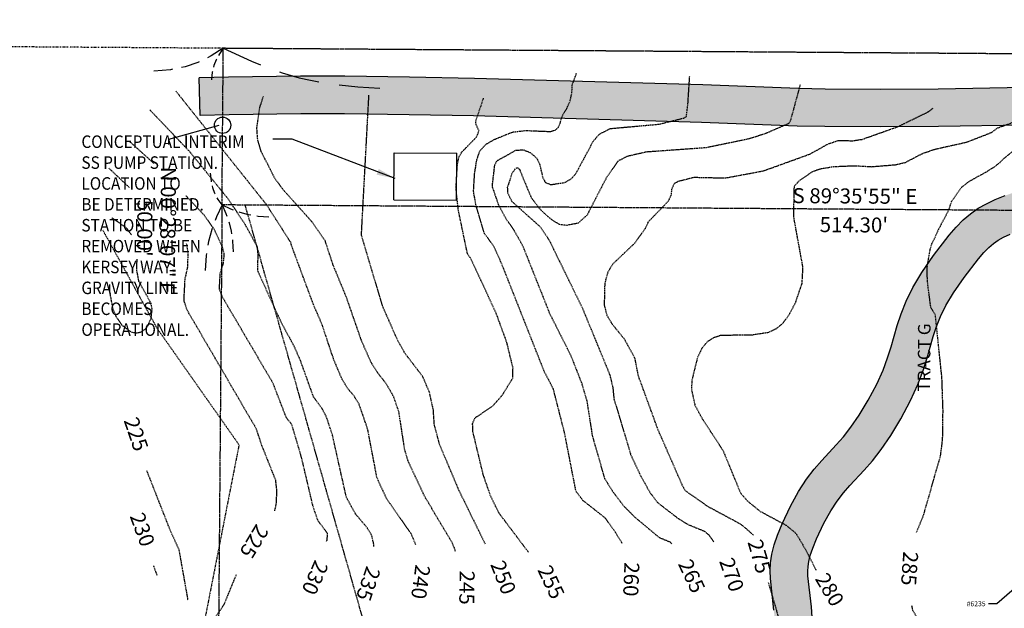
# Model space of a CAD drawing. Units: feet. Extents: x 8525 to 1304432, y 2508 to 102258.
# Drawn here: x 1300390 to 1300705, y 99432 to 99620 of the extents above; entities that cross this region are included whole.
import ezdxf
from ezdxf.enums import TextEntityAlignment as Align

# ---------------------------------------------------------------- set-up
doc = ezdxf.new("R2010")
doc.units = ezdxf.units.FT
doc.header["$MEASUREMENT"] = 0
for name, pattern in [('05056SV02$0$DASHDOT', [1, 0.5, -0.25, 0, -0.25]), ('05056SV02$0$HIDDEN', [0.375, 0.25, -0.125]), ('05056SV02$0$MARSH', [0.3, 0.15, -0.15]), ('05056SV02$0$PHANTOM2', [1.25, 0.625, -0.125, 0.125, -0.125, 0.125, -0.125])]:
    doc.linetypes.add(name, pattern=pattern)
for name, color, linetype in [('05056SV02$0$E-50FOOTBUFFER-L', 2, '05056SV02$0$HIDDEN'), ('05056SV02$0$E-CN05- L-', 132, '05056SV02$0$HIDDEN'), ('05056SV02$0$E-CN05- T-', 132, 'Continuous'), ('05056SV02$0$E-CN10- L-', 143, '05056SV02$0$HIDDEN'), ('05056SV02$0$E-CN10- T-', 143, 'Continuous'), ('05056SV02$0$E-CROW-S', 101, 'Continuous'), ('05056SV02$0$E-GRAV-L', 8, 'Continuous'), ('05056SV02$0$E-LOTS-L', 181, '05056SV02$0$PHANTOM2'), ('05056SV02$0$E-LOTS-T', 181, 'Continuous'), ('05056SV02$0$E-PROP-L', 4, '05056SV02$0$PHANTOM2'), ('05056SV02$0$E-SECT-.25-L', 10, '05056SV02$0$DASHDOT'), ('05056SV02$0$E-WET-L', 157, '05056SV02$0$MARSH'), ('P-PARCENO-SC20', 1, 'Continuous'), ('P-SSMN-T', 6, 'Continuous'), ('P-STMN-S-40', 31, 'Continuous'), ('P-VALVE-T', 1, 'Continuous'), ('XREF-SV', 7, 'Continuous')]:
    doc.layers.add(name, color=color, linetype=linetype)
doc.styles.add('05056SV02$0$COMPLEX', font='complex.shx')
doc.styles.add('05056SV02$0$ROMANS', font='romans')
doc.styles.add('BE100', font='bold.shx', dxfattribs={"width": 1.25, "oblique": 10, "height": 12})
doc.styles.add('L100-SC40', font='simplex.shx', dxfattribs={"oblique": 10, "height": 3.2})
doc.styles.add('VALVE', font='simplex.shx')
doc.dimstyles.new('DIM40', dxfattribs={"dimtxt": 3.2, "dimasz": 3, "dimexe": 1, "dimexo": 1, "dimgap": 1, "dimtad": 1, "dimzin": 0, "dimdsep": 46, "dimtxsty": 'L100-SC40', "dimcen": 0.09, "dimaunit": 1, "dimadec": 4, "dimazin": 0, "dimtfac": 1, "dimtofl": 0, "dimtmove": 0, "dimatfit": 3, "dimfxl": 1, "dimtolj": 1, "dimtzin": 0, "dimarcsym": 0})
doc.dimstyles.new('VALVE NUMBERS', dxfattribs={"dimscale": 20, "dimtxt": 0.08, "dimasz": 0.1313, "dimexe": 0.18, "dimexo": 0.0625, "dimgap": 0.045, "dimtad": 0, "dimtih": 1, "dimtoh": 1, "dimdec": 0, "dimzin": 0, "dimdsep": 46, "dimtxsty": 'VALVE', "dimcen": 0, "dimse1": 1, "dimse2": 1, "dimclrd": 256, "dimclre": 256, "dimclrt": 256, "dimazin": 0, "dimtfac": 1, "dimtdec": 0, "dimtofl": 0, "dimtmove": 0, "dimatfit": 3, "dimfxl": 1, "dimtolj": 1, "dimtzin": 0, "dimlwd": -1, "dimlwe": -1, "dimarcsym": 0})

# ---------------------------------------------------------------- blocks, each defined once
blk = doc.blocks.new('05056SV02')
at = {"layer": '05056SV02$0$E-GRAV-L'}
h = blk.add_hatch(dxfattribs=at)
h.set_pattern_fill('DOTS', color=256, scale=50, style=0)
edge = h.paths.add_edge_path()
edge.add_line((1300961.83, 99604.43), (1300985.38, 99580.91))
edge.add_line((1300985.38, 99580.91), (1300964.75, 99577.23))
edge.add_line((1300964.75, 99577.23), (1300950.83, 99570.77))
edge.add_line((1300950.83, 99570.77), (1300933.79, 99560.2))
edge.add_line((1300933.79, 99560.2), (1300924.36, 99554.52))
edge.add_line((1300924.36, 99554.52), (1300914.55, 99548.74))
edge.add_line((1300914.55, 99548.74), (1300901.69, 99541.36))
edge.add_line((1300901.69, 99541.36), (1300893.53, 99536.43))
edge.add_line((1300893.53, 99536.43), (1300891.41, 99535.39))
edge.add_line((1300891.41, 99535.39), (1300889.19, 99534.5))
edge.add_line((1300889.19, 99534.5), (1300886.76, 99533.75))
edge.add_line((1300886.76, 99533.75), (1300884.07, 99533.13))
edge.add_line((1300884.07, 99533.13), (1300881.03, 99532.62))
edge.add_line((1300881.03, 99532.62), (1300877.46, 99532.17))
edge.add_line((1300877.46, 99532.17), (1300873.9, 99531.89))
edge.add_line((1300873.9, 99531.89), (1300870.73, 99531.9))
edge.add_line((1300870.73, 99531.9), (1300867.91, 99532.17))
edge.add_line((1300867.91, 99532.17), (1300865.41, 99532.67))
edge.add_line((1300865.41, 99532.67), (1300863.21, 99533.32))
edge.add_line((1300863.21, 99533.32), (1300857.8, 99535.26))
edge.add_line((1300857.8, 99535.26), (1300855.94, 99535.8))
edge.add_line((1300855.94, 99535.8), (1300853.68, 99536.29))
edge.add_line((1300853.68, 99536.29), (1300850.83, 99536.71))
edge.add_line((1300850.83, 99536.71), (1300830.03, 99538.96))
edge.add_line((1300830.03, 99538.96), (1300810.52, 99540.86))
edge.add_line((1300810.52, 99540.86), (1300788.48, 99542.77))
edge.add_arc((1300788.05, 99537.79), 5, 85.0548, 183.608)
edge.add_line((1300783.06, 99537.47), (1300783.4, 99532.09))
edge.add_line((1300783.4, 99532.09), (1300783.09, 99526.87))
edge.add_line((1300783.09, 99526.87), (1300782.36, 99522.22))
edge.add_line((1300782.36, 99522.22), (1300780.68, 99513.85))
edge.add_line((1300780.68, 99513.85), (1300780.12, 99509.66))
edge.add_line((1300780.12, 99509.66), (1300779.95, 99505.01))
edge.add_line((1300779.95, 99505.01), (1300780.34, 99499.55))
edge.add_line((1300780.34, 99499.55), (1300781.51, 99492.93))
edge.add_line((1300781.51, 99492.93), (1300782.12, 99490.55))
edge.add_line((1300782.12, 99490.55), (1300782.73, 99488.75))
edge.add_line((1300782.73, 99488.75), (1300783.31, 99487.51))
edge.add_line((1300783.31, 99487.51), (1300783.86, 99486.65))
edge.add_line((1300783.86, 99486.65), (1300784.46, 99485.94))
edge.add_line((1300784.46, 99485.94), (1300785.2, 99485.28))
edge.add_line((1300785.2, 99485.28), (1300787.96, 99483.3))
edge.add_line((1300787.96, 99483.3), (1300792.02, 99480.56))
edge.add_line((1300792.02, 99480.56), (1300800.8, 99474.02))
edge.add_line((1300800.8, 99474.02), (1300806.07, 99470.25))
edge.add_line((1300806.07, 99470.25), (1300810.59, 99467.19))
edge.add_line((1300810.59, 99467.19), (1300814.59, 99464.63))
edge.add_line((1300814.59, 99464.63), (1300818.32, 99462.38))
edge.add_line((1300818.32, 99462.38), (1300825.96, 99457.94))
edge.add_line((1300825.96, 99457.94), (1300835.1, 99452.42))
edge.add_line((1300835.1, 99452.42), (1300840.79, 99448.77))
edge.add_line((1300840.79, 99448.77), (1300847.45, 99444.32))
edge.add_line((1300847.45, 99444.32), (1300853.77, 99439.96))
edge.add_line((1300853.77, 99439.96), (1300865.86, 99431.45))
edge.add_line((1300865.86, 99431.45), (1300876.62, 99423.68))
edge.add_line((1300876.62, 99423.68), (1300893.07, 99411.48))
edge.add_line((1300893.07, 99411.48), (1300885.93, 99401.84))
edge.add_line((1300885.93, 99401.84), (1300869.54, 99413.99))
edge.add_line((1300869.54, 99413.99), (1300858.89, 99421.68))
edge.add_line((1300858.89, 99421.68), (1300846.91, 99430.12))
edge.add_line((1300846.91, 99430.12), (1300840.71, 99434.39))
edge.add_line((1300840.71, 99434.39), (1300834.22, 99438.73))
edge.add_line((1300834.22, 99438.73), (1300828.76, 99442.23))
edge.add_line((1300828.76, 99442.23), (1300819.84, 99447.61))
edge.add_line((1300819.84, 99447.61), (1300812.2, 99452.05))
edge.add_line((1300812.2, 99452.05), (1300808.26, 99454.44))
edge.add_line((1300808.26, 99454.44), (1300803.99, 99457.16))
edge.add_line((1300803.99, 99457.16), (1300799.21, 99460.4))
edge.add_line((1300799.21, 99460.4), (1300793.73, 99464.32))
edge.add_line((1300793.73, 99464.32), (1300785.07, 99470.77))
edge.add_line((1300785.07, 99470.77), (1300781.11, 99473.44))
edge.add_line((1300781.11, 99473.44), (1300777.65, 99475.92))
edge.add_line((1300777.65, 99475.92), (1300775.83, 99477.57))
edge.add_line((1300775.83, 99477.57), (1300774.19, 99479.49))
edge.add_line((1300774.19, 99479.49), (1300772.76, 99481.74))
edge.add_line((1300772.76, 99481.74), (1300771.58, 99484.27))
edge.add_line((1300771.58, 99484.27), (1300770.61, 99487.11))
edge.add_line((1300770.61, 99487.11), (1300769.77, 99490.39))
edge.add_line((1300769.77, 99490.39), (1300768.41, 99498.08))
edge.add_line((1300768.41, 99498.08), (1300767.93, 99504.81))
edge.add_line((1300767.93, 99504.81), (1300768.15, 99510.68))
edge.add_line((1300768.15, 99510.68), (1300768.83, 99515.82))
edge.add_line((1300768.83, 99515.82), (1300770.54, 99524.33))
edge.add_line((1300770.54, 99524.33), (1300771.14, 99528.16))
edge.add_line((1300771.14, 99528.16), (1300771.38, 99532.07))
edge.add_line((1300771.38, 99532.07), (1300771.1, 99536.44))
edge.add_line((1300771.1, 99536.44), (1300770.11, 99541.64))
edge.add_line((1300770.11, 99541.64), (1300768.17, 99547.96))
edge.add_line((1300768.17, 99547.96), (1300767.12, 99550.49))
edge.add_line((1300767.12, 99550.49), (1300766.14, 99552.23))
edge.add_line((1300766.14, 99552.23), (1300765.29, 99553.31))
edge.add_line((1300765.29, 99553.31), (1300764.52, 99553.97))
edge.add_line((1300764.52, 99553.97), (1300763.66, 99554.46))
edge.add_line((1300763.66, 99554.46), (1300762.45, 99554.9))
edge.add_line((1300762.45, 99554.9), (1300760.79, 99555.28))
edge.add_line((1300760.79, 99555.28), (1300749.06, 99556.95))
edge.add_line((1300749.06, 99556.95), (1300740.94, 99558.34))
edge.add_line((1300740.94, 99558.34), (1300737.95, 99558.76))
edge.add_line((1300737.95, 99558.76), (1300735.46, 99558.99))
edge.add_line((1300735.46, 99558.99), (1300733.32, 99559.05))
edge.add_line((1300733.32, 99559.05), (1300731.33, 99558.94))
edge.add_line((1300731.33, 99558.94), (1300729.26, 99558.64))
edge.add_line((1300729.26, 99558.64), (1300726.89, 99558.1))
edge.add_line((1300726.89, 99558.1), (1300724.09, 99557.3))
edge.add_line((1300724.09, 99557.3), (1300716.49, 99554.75))
edge.add_line((1300716.49, 99554.75), (1300709.25, 99552.15))
edge.add_line((1300709.25, 99552.15), (1300706.6, 99551.09))
edge.add_line((1300706.6, 99551.09), (1300704.47, 99550.11))
edge.add_line((1300704.47, 99550.11), (1300702.75, 99549.14))
edge.add_line((1300702.75, 99549.14), (1300701.26, 99548.11))
edge.add_line((1300701.26, 99548.11), (1300699.81, 99546.86))
edge.add_line((1300699.81, 99546.86), (1300698.24, 99545.25))
edge.add_line((1300698.24, 99545.25), (1300696.47, 99543.18))
edge.add_line((1300696.47, 99543.18), (1300691.9, 99537.19))
edge.add_line((1300691.9, 99537.19), (1300688.56, 99532.35))
edge.add_line((1300688.56, 99532.35), (1300686.12, 99528.27))
edge.add_line((1300686.12, 99528.27), (1300684.36, 99524.74))
edge.add_line((1300684.36, 99524.74), (1300683.08, 99521.54))
edge.add_line((1300683.08, 99521.54), (1300682.06, 99518.44))
edge.add_line((1300682.06, 99518.44), (1300680.12, 99511.6))
edge.add_line((1300680.12, 99511.6), (1300678.85, 99507.59))
edge.add_line((1300678.85, 99507.59), (1300677.14, 99503.07))
edge.add_line((1300677.14, 99503.07), (1300674.82, 99497.95))
edge.add_line((1300674.82, 99497.95), (1300671.74, 99492.12))
edge.add_line((1300671.74, 99492.12), (1300668.52, 99486.75))
edge.add_line((1300668.52, 99486.75), (1300665.5, 99482.35))
edge.add_line((1300665.5, 99482.35), (1300662.67, 99478.73))
edge.add_line((1300662.67, 99478.73), (1300660.03, 99475.72))
edge.add_line((1300660.03, 99475.72), (1300655.42, 99470.8))
edge.add_line((1300655.42, 99470.8), (1300653.38, 99468.46))
edge.add_line((1300653.38, 99468.46), (1300651.4, 99465.87))
edge.add_line((1300651.4, 99465.87), (1300649.36, 99462.74))
edge.add_line((1300649.36, 99462.74), (1300647.2, 99458.8))
edge.add_line((1300647.2, 99458.8), (1300644.85, 99453.77))
edge.add_line((1300644.85, 99453.77), (1300643.65, 99450.82))
edge.add_line((1300643.65, 99450.82), (1300642.83, 99448.42))
edge.add_line((1300642.83, 99448.42), (1300642.35, 99446.51))
edge.add_line((1300642.35, 99446.51), (1300642.1, 99444.93))
edge.add_line((1300642.1, 99444.93), (1300642.02, 99443.48))
edge.add_line((1300642.02, 99443.48), (1300642.08, 99441.97))
edge.add_line((1300642.08, 99441.97), (1300643.19, 99432.1))
edge.add_line((1300643.19, 99432.1), (1300643.73, 99423.91))
edge.add_line((1300643.73, 99423.91), (1300644.14, 99419.59))
edge.add_line((1300644.14, 99419.59), (1300645.22, 99411.34))
edge.add_line((1300645.22, 99411.34), (1300646.41, 99404.35))
edge.add_line((1300646.41, 99404.35), (1300648.22, 99395.69))
edge.add_line((1300648.22, 99395.69), (1300636.48, 99393.22))
edge.add_line((1300636.48, 99393.22), (1300634.62, 99402.11))
edge.add_line((1300634.62, 99402.11), (1300633.35, 99409.56))
edge.add_line((1300633.35, 99409.56), (1300632.21, 99418.24))
edge.add_line((1300632.21, 99418.24), (1300631.77, 99422.94))
edge.add_line((1300631.77, 99422.94), (1300631.23, 99431.03))
edge.add_line((1300631.23, 99431.03), (1300630.1, 99441.08))
edge.add_line((1300630.1, 99441.08), (1300630.01, 99443.57))
edge.add_line((1300630.01, 99443.57), (1300630.15, 99446.17))
edge.add_line((1300630.15, 99446.17), (1300630.58, 99448.92))
edge.add_line((1300630.58, 99448.92), (1300631.32, 99451.84))
edge.add_line((1300631.32, 99451.84), (1300632.4, 99455.01))
edge.add_line((1300632.4, 99455.01), (1300633.85, 99458.57))
edge.add_line((1300633.85, 99458.57), (1300636.49, 99464.23))
edge.add_line((1300636.49, 99464.23), (1300639.06, 99468.92))
edge.add_line((1300639.06, 99468.92), (1300641.6, 99472.8))
edge.add_line((1300641.6, 99472.8), (1300644.09, 99476.06))
edge.add_line((1300644.09, 99476.06), (1300646.52, 99478.84))
edge.add_line((1300646.52, 99478.84), (1300651.13, 99483.77))
edge.add_line((1300651.13, 99483.77), (1300653.42, 99486.38))
edge.add_line((1300653.42, 99486.38), (1300655.81, 99489.45))
edge.add_line((1300655.81, 99489.45), (1300658.42, 99493.24))
edge.add_line((1300658.42, 99493.24), (1300661.29, 99498.02))
edge.add_line((1300661.29, 99498.02), (1300664.04, 99503.23))
edge.add_line((1300664.04, 99503.23), (1300666.05, 99507.67))
edge.add_line((1300666.05, 99507.67), (1300667.51, 99511.54))
edge.add_line((1300667.51, 99511.54), (1300668.63, 99515.06))
edge.add_line((1300668.63, 99515.06), (1300670.58, 99521.94))
edge.add_line((1300670.58, 99521.94), (1300671.79, 99525.65))
edge.add_line((1300671.79, 99525.65), (1300673.4, 99529.65))
edge.add_line((1300673.4, 99529.65), (1300675.58, 99534.02))
edge.add_line((1300675.58, 99534.02), (1300678.46, 99538.85))
edge.add_line((1300678.46, 99538.85), (1300682.19, 99544.25))
edge.add_line((1300682.19, 99544.25), (1300687.13, 99550.73))
edge.add_line((1300687.13, 99550.73), (1300689.38, 99553.35))
edge.add_line((1300689.38, 99553.35), (1300691.59, 99555.62))
edge.add_line((1300691.59, 99555.62), (1300693.91, 99557.61))
edge.add_line((1300693.91, 99557.61), (1300696.38, 99559.33))
edge.add_line((1300696.38, 99559.33), (1300699.02, 99560.81))
edge.add_line((1300699.02, 99560.81), (1300701.86, 99562.12))
edge.add_line((1300701.86, 99562.12), (1300704.99, 99563.37))
edge.add_line((1300704.99, 99563.37), (1300712.55, 99566.08))
edge.add_line((1300712.55, 99566.08), (1300720.53, 99568.77))
edge.add_line((1300720.53, 99568.77), (1300723.93, 99569.74))
edge.add_line((1300723.93, 99569.74), (1300727.07, 99570.44))
edge.add_line((1300727.07, 99570.44), (1300730.12, 99570.89))
edge.add_line((1300730.12, 99570.89), (1300733.14, 99571.06))
edge.add_line((1300733.14, 99571.06), (1300736.19, 99570.98))
edge.add_line((1300736.19, 99570.98), (1300739.36, 99570.68))
edge.add_line((1300739.36, 99570.68), (1300742.79, 99570.19))
edge.add_line((1300742.79, 99570.19), (1300750.91, 99568.8))
edge.add_line((1300750.91, 99568.8), (1300762.98, 99567.09))
edge.add_line((1300762.98, 99567.09), (1300765.84, 99566.43))
edge.add_line((1300765.84, 99566.43), (1300768.68, 99565.41))
edge.add_line((1300768.68, 99565.41), (1300771.47, 99563.83))
edge.add_line((1300771.47, 99563.83), (1300774, 99561.65))
edge.add_line((1300774, 99561.65), (1300777.4, 99557.34))
edge.add_arc((1300781.32, 99560.44), 5, 218.3109, 265.5612)
edge.add_line((1300780.94, 99555.46), (1300782.21, 99555.36))
edge.add_line((1300782.21, 99555.36), (1300811.62, 99552.81))
edge.add_line((1300811.62, 99552.81), (1300831.26, 99550.9))
edge.add_line((1300831.26, 99550.9), (1300852.35, 99548.62))
edge.add_line((1300852.35, 99548.62), (1300855.84, 99548.1))
edge.add_line((1300855.84, 99548.1), (1300858.88, 99547.44))
edge.add_line((1300858.88, 99547.44), (1300861.5, 99546.68))
edge.add_line((1300861.5, 99546.68), (1300866.94, 99544.73))
edge.add_line((1300866.94, 99544.73), (1300868.28, 99544.33))
edge.add_line((1300868.28, 99544.33), (1300869.67, 99544.06))
edge.add_line((1300869.67, 99544.06), (1300871.32, 99543.9))
edge.add_line((1300871.32, 99543.9), (1300873.45, 99543.89))
edge.add_line((1300873.45, 99543.89), (1300876.24, 99544.11))
edge.add_line((1300876.24, 99544.11), (1300879.28, 99544.49))
edge.add_line((1300879.28, 99544.49), (1300881.73, 99544.91))
edge.add_line((1300881.73, 99544.91), (1300883.66, 99545.35))
edge.add_line((1300883.66, 99545.35), (1300885.19, 99545.82))
edge.add_line((1300885.19, 99545.82), (1300886.52, 99546.35))
edge.add_line((1300886.52, 99546.35), (1300887.76, 99546.97))
edge.add_line((1300887.76, 99546.97), (1300895.6, 99551.7))
edge.add_line((1300895.6, 99551.7), (1300908.52, 99559.11))
edge.add_line((1300908.52, 99559.11), (1300918.22, 99564.83))
edge.add_line((1300918.22, 99564.83), (1300927.53, 99570.44))
edge.add_line((1300927.53, 99570.44), (1300936.55, 99576.03))
edge.add_arc((1300935.5, 99577.73), 2, 301.8051, 458.485)
edge.add_line((1300935.2, 99579.71), (1300932.06, 99579.44))
edge.add_line((1300932.06, 99579.44), (1300922.77, 99578.5))
edge.add_line((1300922.77, 99578.5), (1300913.12, 99577.8))
edge.add_line((1300913.12, 99577.8), (1300903.29, 99577.43))
edge.add_line((1300903.29, 99577.43), (1300890.9, 99577.31))
edge.add_line((1300890.9, 99577.31), (1300880.52, 99577.42))
edge.add_line((1300880.52, 99577.42), (1300871.67, 99577.73))
edge.add_line((1300871.67, 99577.73), (1300863.93, 99578.21))
edge.add_line((1300863.93, 99578.21), (1300856.87, 99578.83))
edge.add_line((1300856.87, 99578.83), (1300835.67, 99581.17))
edge.add_line((1300835.67, 99581.17), (1300827.07, 99582))
edge.add_line((1300827.07, 99582), (1300816.95, 99582.81))
edge.add_line((1300816.95, 99582.81), (1300778.83, 99585.08))
edge.add_line((1300778.83, 99585.08), (1300771.16, 99585.42))
edge.add_line((1300771.16, 99585.42), (1300761.97, 99585.67))
edge.add_line((1300761.97, 99585.67), (1300749.22, 99585.87))
edge.add_line((1300749.22, 99585.87), (1300727.25, 99586.01))
edge.add_line((1300727.25, 99586.01), (1300711.34, 99585.89))
edge.add_line((1300711.34, 99585.89), (1300683.72, 99585.42))
edge.add_line((1300683.72, 99585.42), (1300665.08, 99585.32))
edge.add_line((1300665.08, 99585.32), (1300647.42, 99585.41))
edge.add_line((1300647.42, 99585.41), (1300638.68, 99585.58))
edge.add_line((1300638.68, 99585.58), (1300608.11, 99586.73))
edge.add_line((1300608.11, 99586.73), (1300535.33, 99588.84))
edge.add_line((1300535.33, 99588.84), (1300514.76, 99589.22))
edge.add_line((1300514.76, 99589.22), (1300494.2, 99589.49))
edge.add_line((1300494.2, 99589.49), (1300480.18, 99589.5))
edge.add_line((1300480.18, 99589.5), (1300457.37, 99589.21))
edge.add_line((1300457.37, 99589.21), (1300448.06, 99588.99))
edge.add_line((1300448.06, 99588.99), (1300447.77, 99600.98))
edge.add_line((1300447.77, 99600.98), (1300457.15, 99601.21))
edge.add_line((1300457.15, 99601.21), (1300480.11, 99601.5))
edge.add_line((1300480.11, 99601.5), (1300494.28, 99601.49))
edge.add_line((1300494.28, 99601.49), (1300514.95, 99601.22))
edge.add_line((1300514.95, 99601.22), (1300535.62, 99600.83))
edge.add_line((1300535.62, 99600.83), (1300608.51, 99598.72))
edge.add_line((1300608.51, 99598.72), (1300639.02, 99597.57))
edge.add_line((1300639.02, 99597.57), (1300647.57, 99597.41))
edge.add_line((1300647.57, 99597.41), (1300665.08, 99597.32))
edge.add_line((1300665.08, 99597.32), (1300683.59, 99597.42))
edge.add_line((1300683.59, 99597.42), (1300711.2, 99597.89))
edge.add_line((1300711.2, 99597.89), (1300727.24, 99598.01))
edge.add_line((1300727.24, 99598.01), (1300749.35, 99597.87))
edge.add_line((1300749.35, 99597.87), (1300762.23, 99597.67))
edge.add_line((1300762.23, 99597.67), (1300771.59, 99597.41))
edge.add_line((1300771.59, 99597.41), (1300779.45, 99597.06))
edge.add_line((1300779.45, 99597.06), (1300817.79, 99594.78))
edge.add_line((1300817.79, 99594.78), (1300828.13, 99593.95))
edge.add_line((1300828.13, 99593.95), (1300836.9, 99593.1))
edge.add_line((1300836.9, 99593.1), (1300858.06, 99590.78))
edge.add_line((1300858.06, 99590.78), (1300864.83, 99590.18))
edge.add_line((1300864.83, 99590.18), (1300872.26, 99589.72))
edge.add_line((1300872.26, 99589.72), (1300880.79, 99589.42))
edge.add_line((1300880.79, 99589.42), (1300890.9, 99589.31))
edge.add_line((1300890.9, 99589.31), (1300903, 99589.43))
edge.add_line((1300903, 99589.43), (1300912.46, 99589.79))
edge.add_line((1300912.46, 99589.79), (1300921.74, 99590.45))
edge.add_line((1300921.74, 99590.45), (1300930.7, 99591.36))
edge.add_line((1300930.7, 99591.36), (1300939.19, 99592.44))
edge.add_line((1300939.19, 99592.44), (1300947.05, 99593.61))
edge.add_line((1300947.05, 99593.61), (1300954.88, 99596.93))
edge.add_line((1300954.88, 99596.93), (1300959.69, 99600.43))
edge.add_line((1300959.69, 99600.43), (1300961.83, 99604.43))
at = {"layer": '05056SV02$0$E-50FOOTBUFFER-L', "flags": 128}
blk.add_lwpolyline([(1300737.47, 98777.24), (1300720.82, 98791.51), (1300714.89, 98806.69), (1300710.03, 98818.46), (1300714.33, 98826.05), (1300711.72, 98887.86), (1300700.25, 98929.48), (1300699.35, 98946.02), (1300702.85, 98984.02), (1300702.55, 99060.19), (1300672.72, 99104.52), (1300619.46, 99172.38), (1300568.12, 99215.91), (1300554.93, 99265.49), (1300526.58, 99334.9), (1300462.47, 99560.37)], dxfattribs=at)
at = {"layer": '05056SV02$0$E-CN05- L-', "flags": 128}
for points, elevation in [([(1300598.64, 99452.11), (1300598.16, 99452.7), (1300594.72, 99454.11), (1300586.93, 99460.62), (1300583.39, 99464.15), (1300580.03, 99468.56), (1300577.26, 99473), (1300573.37, 99486.6), (1300571.64, 99497.65), (1300569.98, 99503.33), (1300566.49, 99512.22), (1300559.76, 99525.58), (1300551.16, 99547.19), (1300548.24, 99552.42), (1300545.84, 99555.81), (1300543.37, 99560.42), (1300541.34, 99566.33), (1300542.14, 99573.26), (1300542.84, 99574.51), (1300548.88, 99577.88), (1300551.2, 99578.04), (1300553.46, 99577.12), (1300555.44, 99575.42), (1300556.47, 99573.33), (1300557.44, 99569.13), (1300558.28, 99567.62), (1300559.96, 99566.89), (1300564.46, 99567.59), (1300566.58, 99568.77), (1300568, 99570.4), (1300572.77, 99579.26), (1300573.39, 99580.51), (1300574.06, 99581.34), (1300575.47, 99582.99), (1300579.02, 99584.81), (1300594.54, 99586.2), (1300602.52, 99588.17), (1300603.3, 99588.7), (1300603.8, 99592.99), (1300604.34, 99601.58)], 265), ([(1300529.61, 99449.79), (1300528.67, 99452.32), (1300519.98, 99466.9), (1300514.64, 99478.2), (1300513.41, 99482.12), (1300511.53, 99494.32), (1300509.88, 99499.15), (1300507.32, 99503.56), (1300505.09, 99506.32), (1300502.69, 99510.09), (1300499.7, 99516.78), (1300494.71, 99531.12), (1300490.6, 99541.05), (1300487.96, 99549.05), (1300487.96, 99549.05), (1300483.82, 99554.97), (1300474.63, 99565.21), (1300471.91, 99568.95), (1300467.55, 99577.51), (1300466.46, 99581.32), (1300466.2, 99585.1), (1300467.13, 99591.57), (1300468.33, 99595.17)], 245), ([(1300552.85, 99449.55), (1300543.43, 99462.05), (1300540.79, 99467.53), (1300538.51, 99474.01), (1300535.17, 99487.92), (1300535.05, 99490.65), (1300535.86, 99492.45), (1300541.39, 99496.14), (1300544.32, 99499.4), (1300547.85, 99505.13), (1300547.95, 99508.35), (1300545.98, 99516.47), (1300542.61, 99525.77), (1300534.45, 99543.34), (1300533.42, 99544.79), (1300530.49, 99558.84), (1300529.75, 99565.75), (1300530.2, 99573.42), (1300530.7, 99575.69), (1300531.54, 99577.21), (1300536.37, 99582.18), (1300537.12, 99584.06), (1300536.16, 99586.1), (1300536.07, 99587.2), (1300538.58, 99594.55)], 255), ([(1300503.48, 99451.33), (1300503.52, 99452.05), (1300502.84, 99454.95), (1300501.49, 99457.21), (1300497.7, 99461.71), (1300494.79, 99466.96), (1300490.3, 99487), (1300488.47, 99492.5), (1300487.15, 99495.19), (1300484.31, 99499.04), (1300479.95, 99511.12), (1300478.08, 99515.32), (1300474.2, 99522.49), (1300467.69, 99536.66), (1300466.45, 99539.52), (1300466.54, 99542.47), (1300466.61, 99544.43), (1300466.36, 99547.02), (1300462.44, 99554.21), (1300456.94, 99562.45), (1300444.71, 99577.46), (1300432.06, 99590.73)], 235), ([(1300681.95, 99591.24), (1300680.9, 99590.43), (1300680.29, 99589.99), (1300670.53, 99585.24), (1300659.3, 99581.25), (1300656.42, 99580.8), (1300651.76, 99580.89), (1300648.48, 99579.82), (1300642.55, 99576.52), (1300627.71, 99571.16), (1300615.65, 99568.91), (1300605.63, 99569.15), (1300600.59, 99567.86), (1300599.42, 99567.24), (1300598.6, 99565.57), (1300598.34, 99563.43), (1300597.47, 99561.56), (1300591.05, 99554.92), (1300590.12, 99552.86), (1300586.75, 99548.15), (1300579.77, 99541.53), (1300578.22, 99538.98), (1300577.22, 99535.36), (1300577.05, 99528.39), (1300577.94, 99525.1), (1300579.45, 99522.55), (1300583.52, 99517.5), (1300586.74, 99511.57), (1300587.86, 99505.92), (1300594.06, 99488.93), (1300601.87, 99471.04), (1300602.97, 99469.15), (1300610.07, 99464.17), (1300620.51, 99458.55), (1300623.04, 99456.48), (1300624.63, 99454.96)], 275), ([(1300676.76, 99455.92), (1300678.99, 99461.34), (1300684.43, 99480.41), (1300685.07, 99485.54), (1300685.2, 99494.94), (1300684.84, 99505.32), (1300682.74, 99525.4), (1300681.31, 99527.56), (1300680.2, 99536.17), (1300680.14, 99540.59), (1300681.08, 99546.04), (1300681.75, 99548.29), (1300682.44, 99549.6), (1300683.76, 99552.57), (1300687.07, 99558.82), (1300687.85, 99561.43), (1300691.06, 99565.99), (1300693.6, 99568.01), (1300695.6, 99569.07), (1300699.23, 99571.1), (1300701.75, 99572.69), (1300703.34, 99573.95), (1300704.48, 99575.13), (1300706.72, 99576.93), (1300708.39, 99578.51), (1300709.46, 99579.36), (1300713.3, 99580.92), (1300715.64, 99581.17), (1300724.75, 99579.4), (1300732.91, 99579.68), (1300739.96, 99581.03), (1300743.36, 99582.46), (1300745.54, 99583.99), (1300748.51, 99584.94), (1300761.19, 99584.68), (1300773.82, 99581.5), (1300775.31, 99580.82), (1300778.22, 99577.04), (1300780.3, 99576.17), (1300785.46, 99575.54), (1300799.25, 99576.49), (1300806.51, 99575.91), (1300810.84, 99575.02), (1300821.66, 99570.44), (1300827.65, 99568.82), (1300837.31, 99567.22), (1300863.04, 99565.12), (1300876.44, 99562.31), (1300880.49, 99560.64), (1300882.66, 99558.3), (1300887.38, 99552.09), (1300890.21, 99546.73), (1300892.38, 99544.47), (1300900.55, 99537.51), (1300906.5, 99533.13), (1300914.62, 99528.42), (1300920.32, 99525.68), (1300928.68, 99524.92), (1300932.33, 99522.89), (1300935.75, 99519.86), (1300937.94, 99517.21), (1300940.38, 99512.73)], 285), ([(1300425.58, 99565.88), (1300418.95, 99572.15)], 225), ([(1300471.89, 99462.69), (1300472.45, 99465.13), (1300472.57, 99469.36), (1300472.21, 99472.51), (1300467.77, 99483.66), (1300466.06, 99488.85), (1300443.96, 99526.79), (1300442.94, 99529.85), (1300443.28, 99536.76), (1300444.1, 99540.33), (1300444.29, 99544.85), (1300443.85, 99547.78), (1300443.73, 99548)], 225), ([(1300430.96, 99475.66), (1300438.71, 99455.95), (1300441.26, 99450.49), (1300441.26, 99450.49), (1300441.26, 99450.49), (1300441.26, 99450.49), (1300441.26, 99450.49), (1300441.26, 99450.49), (1300444.12, 99434.31)], 225), ([(1300449.61, 99425.24), (1300453.09, 99428.97), (1300455.82, 99433.01), (1300459.69, 99442.43)], 225), ([(1300629.43, 99439.87), (1300633.32, 99426.38), (1300636.28, 99419.48), (1300640.51, 99413.78), (1300644.45, 99410.81), (1300661.75, 99395.47), (1300664.7, 99392), (1300669.59, 99383.88), (1300676.53, 99369.93), (1300681.26, 99359.2), (1300684.62, 99350.2), (1300698.41, 99306.56), (1300699.26, 99300.04), (1300702.81, 99286.27), (1300705.06, 99279.82), (1300708.56, 99273.11), (1300709.95, 99271.41), (1300711.49, 99270.55), (1300714.31, 99267.71), (1300718.07, 99264.1), (1300720.63, 99258.7), (1300721.19, 99252.76), (1300720.28, 99244.6), (1300719.22, 99239.11), (1300712.51, 99220.22), (1300711.82, 99216.17), (1300711.86, 99207.64), (1300712.02, 99206.95), (1300712.78, 99204.53), (1300714.65, 99202.55), (1300719.29, 99199.99), (1300721.1, 99198.41), (1300721.91, 99195.96), (1300721.8, 99194.25), (1300719.17, 99182.46), (1300716.08, 99173.9), (1300705.33, 99153.41), (1300701.7, 99143.57), (1300698.7, 99131.83), (1300697.91, 99124.15), (1300700.38, 99109.21), (1300703.97, 99092.6), (1300713.74, 99061.01), (1300713.9, 99058.79), (1300713.16, 99057.75), (1300710.84, 99051.76), (1300707.75, 99039.81), (1300706.09, 99036.08), (1300702.32, 99030.72)], 275), ([(1300675.15, 99432.46), (1300675.45, 99431.08), (1300676.89, 99428.5), (1300683.75, 99422.03), (1300687.64, 99417.61), (1300692.51, 99412.87), (1300707.01, 99400.57), (1300717.75, 99392.71), (1300722.65, 99388.54), (1300728.02, 99382.9), (1300736.91, 99371.28), (1300740.31, 99365.4), (1300742.28, 99360.46), (1300746.3, 99345.06), (1300750.1, 99335.84), (1300755.41, 99327.12), (1300761.07, 99316.16), (1300763.56, 99304.56), (1300768.36, 99270.73), (1300772.76, 99249.34), (1300773.83, 99247.23), (1300776.4, 99243.88), (1300779.16, 99241.19), (1300780.35, 99236.4), (1300780.4, 99232.52), (1300779.33, 99227.03), (1300777.56, 99221.54), (1300772.06, 99211.97), (1300770.9, 99208.24), (1300767.76, 99201.46), (1300765.8, 99199.58), (1300762.88, 99198.08), (1300760.42, 99197.9), (1300757.56, 99197.1), (1300752.58, 99193.73), (1300750.97, 99191.64), (1300740.18, 99167.18), (1300734.2, 99151.92), (1300724.66, 99123.25), (1300724.34, 99120.45), (1300726.81, 99108.9), (1300729.75, 99099.62), (1300733.85, 99081.31), (1300735.32, 99072.49), (1300736.76, 99055.6), (1300736.57, 99050.75), (1300734.81, 99044.93), (1300732.76, 99040.59), (1300731.38, 99039.1), (1300728.34, 99037.28), (1300725.06, 99034.48), (1300722.46, 99029.97), (1300722.46, 99029.97), (1300722.46, 99029.97), (1300722.46, 99029.97), (1300702.72, 99007.75), (1300702.72, 99007.75), (1300702.72, 99007.75), (1300702.72, 99007.75), (1300695.41, 98995.72), (1300691.3, 98987.54), (1300683.04, 98966.11), (1300675.96, 98950.56), (1300674.84, 98949.01), (1300672.25, 98947.2), (1300661.7, 98936.73), (1300656.71, 98931.11), (1300652.32, 98924.05), (1300650.3, 98919.93), (1300648.06, 98912.67), (1300646.94, 98900.79), (1300645.85, 98895.45), (1300644.69, 98892.78), (1300642.93, 98890.05), (1300640.45, 98887.2), (1300637.1, 98884.21), (1300633.43, 98882.16), (1300631.82, 98881.94), (1300628.94, 98882.86), (1300626.38, 98885.26), (1300617.42, 98899.92), (1300615.44, 98904.48), (1300614.9, 98906.86)], 285)]:
    blk.add_lwpolyline(points, dxfattribs=dict(at, elevation=elevation))
at = {"layer": '05056SV02$0$E-CN10- L-', "flags": 128}
for points, elevation in [([(1300582.81, 99452.26), (1300582.27, 99453.24), (1300581.21, 99454.85), (1300580.62, 99455.92), (1300577.37, 99460.44), (1300570.28, 99466.03), (1300568.06, 99468.93), (1300564.39, 99487.72), (1300560.85, 99501.56), (1300557.88, 99507.37), (1300544.36, 99541.58), (1300541.91, 99547.05), (1300538.77, 99551.39), (1300536.14, 99560.31), (1300535.35, 99564.76), (1300535.69, 99570.4), (1300536.35, 99574.56), (1300537.34, 99577.67), (1300539.37, 99579.81), (1300542.09, 99581.36), (1300547.75, 99583.68), (1300552.01, 99584.18), (1300559.97, 99583.85), (1300561.61, 99584.42), (1300562.44, 99585.22), (1300562.98, 99586.41), (1300563.24, 99587.47), (1300563.64, 99588.54), (1300564.13, 99589.76), (1300565.11, 99591.22), (1300566.19, 99593.66), (1300566.74, 99596.27), (1300566.87, 99598.73), (1300568.24, 99602.52)], 260), ([(1300639.58, 99598.76), (1300636.52, 99587.48), (1300636, 99586.42), (1300628.3, 99583.08), (1300622.69, 99581.36), (1300609.41, 99578.63), (1300590.49, 99577.29), (1300584.26, 99575.87), (1300581.48, 99574.4), (1300577.7, 99569.02), (1300571.57, 99557.15), (1300568.71, 99554.56), (1300564.98, 99553.86), (1300562.9, 99554.13), (1300560.95, 99555.2), (1300558.94, 99556.81), (1300556.6, 99559.02), (1300553.85, 99562.64), (1300550.08, 99571.75), (1300549.4, 99572.32), (1300548.57, 99571.87), (1300547.51, 99570.22), (1300546.13, 99565.96), (1300546.21, 99564.28), (1300547.59, 99561.51), (1300556.65, 99553.41), (1300559.51, 99549.11), (1300570.13, 99527.36), (1300578.87, 99506.06), (1300579.82, 99501.95), (1300580.13, 99498.59), (1300585.49, 99480.74), (1300588.45, 99474.32), (1300591.66, 99468.59), (1300594.05, 99465.39), (1300600.26, 99460.58), (1300603.71, 99458.42), (1300608.95, 99456.27), (1300610.56, 99454.93), (1300611.99, 99452.87)], 270), ([(1300440.38, 99596.7), (1300469.19, 99560.59), (1300476.88, 99548.59), (1300477.45, 99546.73), (1300477.45, 99546.73), (1300477.45, 99546.73), (1300484.22, 99528.49), (1300486.74, 99522.76), (1300490.58, 99511.27), (1300493.06, 99505.33), (1300495.06, 99501.94), (1300496.86, 99499.84), (1300498.69, 99496.93), (1300501.43, 99489.02), (1300504.39, 99473.45), (1300507.55, 99466.64), (1300515.29, 99455.6), (1300516.86, 99451.95)], 240), ([(1300539.13, 99452.07), (1300530.69, 99469.31), (1300524.56, 99483.82), (1300522.84, 99490.23), (1300522.52, 99494.89), (1300521.3, 99500.57), (1300519.12, 99505.64), (1300513.46, 99513.03), (1300511.07, 99517.31), (1300506.4, 99527.91), (1300499.57, 99550.78), (1300499.57, 99550.78), (1300499.57, 99550.78), (1300501.96, 99595.41)], 250), ([(1300745.42, 99591.49), (1300744.13, 99590.28), (1300739.28, 99587.94), (1300732.88, 99585.78), (1300709, 99587.23), (1300702.47, 99584.87), (1300700.66, 99583.52), (1300698.76, 99582.73), (1300692.57, 99580.33), (1300682.32, 99578.05), (1300678.29, 99576.62), (1300673.05, 99573.87), (1300670.05, 99573.15), (1300662.38, 99572.52), (1300657.04, 99572.84), (1300650.31, 99572.56), (1300646.07, 99571.86), (1300643.53, 99571.03), (1300639.21, 99568.04), (1300637.64, 99566.3), (1300637.43, 99556.69), (1300640.4, 99540.42), (1300640.09, 99535.24), (1300637.99, 99529.06), (1300636.06, 99525.37), (1300634.07, 99522.63), (1300631.85, 99520.78), (1300629.46, 99519.65), (1300624.34, 99518.87), (1300614.2, 99518.71), (1300611.97, 99518), (1300609.96, 99516.69), (1300608.22, 99514.61), (1300606.8, 99511.62), (1300605.01, 99504.36), (1300604.91, 99501.43), (1300605.99, 99496.49), (1300608.35, 99492.14), (1300614.94, 99482.06), (1300620.54, 99468.43), (1300622.9, 99465.77), (1300626.74, 99462.64), (1300635.05, 99458.17), (1300638.16, 99455.65), (1300641.41, 99450.23), (1300644.64, 99443.77)], 280), ([(1300425.7, 99580.56), (1300433.35, 99573.64)], 230), ([(1300443.48, 99563.44), (1300449.4, 99557.1), (1300452.55, 99552.65), (1300455.04, 99547.16), (1300455.69, 99544.92), (1300455.43, 99541.72), (1300454.39, 99538.63), (1300454.14, 99533.56), (1300455.13, 99531.07), (1300471.23, 99503.65), (1300475.51, 99492.53), (1300477.22, 99490.45), (1300480.42, 99479.52), (1300484, 99464.29), (1300485.59, 99459.69), (1300488.68, 99455.59), (1300488.49, 99453.3), (1300488.33, 99452.87)], 230), ([(1300426.16, 99550.84), (1300424.61, 99553.03), (1300419.9, 99556.32)], 220), ([(1300419.13, 99535.02), (1300419.16, 99532.74), (1300420.1, 99527.55), (1300421.3, 99524.65), (1300423.2, 99521.95), (1300426.04, 99519.85), (1300427.59, 99519.54), (1300429.05, 99519.79), (1300430.34, 99520.57), (1300431.42, 99521.79), (1300432.47, 99524.37), (1300432.78, 99527), (1300432.45, 99528.94), (1300428.56, 99535.94), (1300427.84, 99539.76), (1300427.98, 99543.21)], 220), ([(1300434.37, 99442.12), (1300433.22, 99445.27)], 230)]:
    blk.add_lwpolyline(points, dxfattribs=dict(at, elevation=elevation))
at = {"layer": '05056SV02$0$E-CROW-S'}
for points in [[(1300455.48, 99610.42), (1300451.63, 99608.03), (1300450.39, 99607.41)], [(1300455.48, 99610.42), (1300454.26, 99608.71), (1300453.94, 99608.15)], [(1300455.48, 99610.42), (1300464.49, 99606.28), (1300467.34, 99605.14)], [(1300447.74, 99606.1), (1300447.36, 99605.91), (1300443.36, 99604.53), (1300442.12, 99604.29)], [(1300453.27, 99606.96), (1300453.17, 99606.79), (1300452.45, 99604.97), (1300452.32, 99604.4)], [(1300439.22, 99603.72), (1300438.58, 99603.59), (1300433.33, 99603.13)], [(1300452.01, 99603.07), (1300451.95, 99602.77), (1300451.67, 99600.35)], [(1300473.44, 99602.91), (1300474.3, 99602.6), (1300479.67, 99601.04), (1300483.29, 99600.2), (1300486.02, 99599.71)], [(1300492.45, 99598.79), (1300498.45, 99598.08), (1300505.39, 99597.67)], [(1300451.72, 99567.83), (1300451.66, 99568.12), (1300451.43, 99570.55)], [(1300452.92, 99563.91), (1300452.82, 99564.09), (1300452.13, 99565.92), (1300452.01, 99566.49)], [(1300455.07, 99560.42), (1300453.88, 99562.15), (1300453.57, 99562.71)], [(1300455.07, 99560.42), (1300453.32, 99556.64), (1300452.87, 99555.43)], [(1300455.07, 99560.42), (1300457.77, 99559.18), (1300458.63, 99558.85)], [(1300455.07, 99560.42), (1300456.27, 99557.7), (1300456.58, 99556.83)], [(1300460.46, 99558.17), (1300460.72, 99558.08), (1300463.41, 99557.36), (1300464.23, 99557.23)], [(1300457.23, 99554.99), (1300457.33, 99554.74), (1300458.01, 99552.03), (1300458.12, 99551.21)], [(1300466.16, 99556.92), (1300466.59, 99556.85), (1300470.04, 99556.6)], [(1300451.91, 99552.88), (1300451.78, 99552.52), (1300450.76, 99548.74), (1300450.58, 99547.59)], [(1300458.4, 99549.28), (1300458.46, 99548.84), (1300458.66, 99545.39)], [(1300450.15, 99544.9), (1300450.06, 99544.29), (1300449.69, 99539.46)]]:
    blk.add_lwpolyline(points, dxfattribs=at)
at = {"layer": '05056SV02$0$E-GRAV-L'}
blk.add_line((1300448.06, 99588.99), (1300447.77, 99600.98), dxfattribs=at)
for points in [[(1300711.2, 99597.89), (1300683.59, 99597.42), (1300665.08, 99597.32), (1300647.57, 99597.41), (1300639.02, 99597.57), (1300608.51, 99598.72), (1300535.62, 99600.83), (1300514.95, 99601.22), (1300494.28, 99601.49), (1300480.11, 99601.5), (1300457.15, 99601.21), (1300447.77, 99600.98)], [(1300631.23, 99431.03), (1300630.1, 99441.08), (1300630.01, 99443.57), (1300630.15, 99446.17), (1300630.58, 99448.92), (1300631.32, 99451.84), (1300632.4, 99455.01), (1300633.85, 99458.57), (1300636.49, 99464.23), (1300639.06, 99468.92), (1300641.6, 99472.8), (1300644.09, 99476.06), (1300646.52, 99478.84), (1300651.13, 99483.77), (1300653.42, 99486.38), (1300655.81, 99489.45), (1300658.42, 99493.24), (1300661.29, 99498.02), (1300664.04, 99503.23), (1300666.05, 99507.67), (1300667.51, 99511.54), (1300668.63, 99515.06), (1300670.58, 99521.94), (1300671.79, 99525.65), (1300673.4, 99529.65), (1300675.58, 99534.02), (1300678.46, 99538.85), (1300682.19, 99544.25), (1300687.13, 99550.73), (1300689.38, 99553.35), (1300691.59, 99555.62), (1300693.91, 99557.61), (1300696.38, 99559.33), (1300699.02, 99560.81), (1300701.86, 99562.12), (1300704.99, 99563.37)], [(1300711.34, 99585.89), (1300683.72, 99585.42), (1300665.08, 99585.32), (1300647.42, 99585.41), (1300638.68, 99585.58), (1300608.11, 99586.73), (1300535.33, 99588.84), (1300514.76, 99589.22), (1300494.2, 99589.49), (1300480.18, 99589.5), (1300457.37, 99589.21), (1300448.06, 99588.99)], [(1300643.73, 99423.91), (1300643.19, 99432.1), (1300642.08, 99441.97), (1300642.02, 99443.48), (1300642.1, 99444.93), (1300642.35, 99446.51), (1300642.83, 99448.42), (1300643.65, 99450.82), (1300644.85, 99453.77), (1300647.2, 99458.8), (1300649.36, 99462.74), (1300651.4, 99465.87), (1300653.38, 99468.46), (1300655.42, 99470.8), (1300660.03, 99475.72), (1300662.67, 99478.73), (1300665.5, 99482.35), (1300668.52, 99486.75), (1300671.74, 99492.12), (1300674.82, 99497.95), (1300677.14, 99503.07), (1300678.85, 99507.59), (1300680.12, 99511.6), (1300682.06, 99518.44), (1300683.08, 99521.54), (1300684.36, 99524.74), (1300686.12, 99528.27), (1300688.56, 99532.35), (1300691.9, 99537.19), (1300696.47, 99543.18), (1300698.24, 99545.25), (1300699.81, 99546.86), (1300701.26, 99548.11), (1300702.75, 99549.14), (1300704.47, 99550.11), (1300706.6, 99551.09)]]:
    blk.add_lwpolyline(points, dxfattribs=at)
at = {"layer": '05056SV02$0$E-LOTS-L'}
blk.add_line((1300455.07, 99560.42), (1300455.48, 99610.42), dxfattribs=at)
at = {"layer": '05056SV02$0$E-LOTS-T'}
for p, q in [((1300438.07, 99581.38), (1300454.15, 99585.85)), ((1300438.07, 99579.73), (1300438.07, 99581.38))]:
    blk.add_line(p, q, dxfattribs=at)
blk.add_circle((1300455.24, 99585.86), 2.61, dxfattribs=at)
at = {"layer": '05056SV02$0$E-PROP-L'}
for p, q in [((1300927.24, 99607.11), (1300455.42, 99610.42)), ((1300455.07, 99560.42), (1300448.28, 98730.75)), ((1300969.36, 99556.82), (1300455.07, 99560.42))]:
    blk.add_line(p, q, dxfattribs=at)
at = {"layer": '05056SV02$0$E-SECT-.25-L'}
for p, q in [((1300455.48, 99610.42), (1299150.17, 99619.56)), ((1301760.78, 99601.27), (1300455.48, 99610.42))]:
    blk.add_line(p, q, dxfattribs=at)
at = {"layer": '05056SV02$0$E-WET-L'}
blk.add_lwpolyline([(1300417.02, 99552.34), (1300434.28, 99521.1), (1300460.49, 99483.81), (1300448.33, 99421.74)], dxfattribs=at)
at = {"layer": '05056SV02$0$E-CN05- T-', "style": '05056SV02$0$COMPLEX'}
for s, rotation, p in [('225', 288.8513, (1300427.08, 99487.02)), ('225', 238.9291, (1300464.79, 99453.25)), ('275', 286.0927, (1300625.98, 99448)), ('285', 266.078, (1300673.92, 99444.34)), ('235', 251.2424, (1300501.16, 99439.62)), ('255', 295.3239, (1300559.57, 99439.72)), ('265', 295.4026, (1300604.44, 99441.63)), ('245', 269.3832, (1300532.63, 99438.2))]:
    blk.add_text(s, height=4.8, rotation=rotation, dxfattribs=at).set_placement(p, align=Align.MIDDLE)
at = {"layer": '05056SV02$0$E-CN10- T-', "style": '05056SV02$0$COMPLEX'}
for s, rotation, p in [('230', 290.1101, (1300429.09, 99456.54)), ('270', 289.5623, (1300617.17, 99442.13)), ('230', 246.1532, (1300484.2, 99441.6)), ('240', 262.2434, (1300517.87, 99440.09)), ('250', 291.6461, (1300544.29, 99441.24)), ('260', 267.7434, (1300585.08, 99440.88)), ('280', 300.6311, (1300648.49, 99437.26))]:
    blk.add_text(s, height=4.8, rotation=rotation, dxfattribs=at).set_placement(p, align=Align.MIDDLE)
at = {"layer": '05056SV02$0$E-LOTS-T', "style": '05056SV02$0$ROMANS'}
for s, rotation, p in [('N 00%%d28\'07" E', 269.2931, (1300435.38, 99552.29)), ('S 89%%d35\'55" E', 359.5985, (1300657.06, 99560.85))]:
    blk.add_text(s, height=4.8, rotation=rotation, dxfattribs=at).set_placement(p, align=Align.CENTER)
for s, rotation, p in [("50.00'", 269.2931, (1300432.79, 99552.95)), ("514.30'", 359.5985, (1300656.75, 99556.45))]:
    blk.add_text(s, height=4.8, rotation=rotation, dxfattribs=at).set_placement(p, align=Align.TOP_CENTER)

msp = doc.modelspace()

# ---------------------------------------------------------------- block references
at = {"layer": 'XREF-SV'}
msp.add_blockref('05056SV02', (0, 0), dxfattribs=at)

# ---------------------------------------------------------------- next in the draw order: linework, layer by layer
at = {"layer": 'P-STMN-S-40'}
for p, q in [((1300509.92029, 99562.03575, 160.58033), (1300510.0254, 99577.03539, 134.64698)), ((1300510.0254, 99577.03539, 169.89525), (1300530.02491, 99576.89524, 135.31746)), ((1300529.9198, 99561.89561, 160.58033), (1300530.02491, 99576.89524, 134.64698)), ((1300509.92029, 99562.03575, 169.89525), (1300529.9198, 99561.89561, 135.31746))]:
    msp.add_line(p, q, dxfattribs=at)

# ---------------------------------------------------------------- next in the draw order: texts
at = {"layer": 'P-PARCENO-SC20', "insert": (1300677.14398, 99511.69437, -246), "char_height": 4, "width": 89.2926063, "attachment_point": 2, "rotation": 89.5985023, "style": 'BE100'}
msp.add_mtext('TRACT G', dxfattribs=at)
at = {"layer": 'P-SSMN-T', "insert": (1300410.19639, 99518.59099), "char_height": 4, "attachment_point": 7, "style": 'L100-SC40'}
msp.add_mtext('{\\W0.9;CONCEPTUAL INTERIM\\PSS PUMP STATION.\\PLOCATION TO\\PBE DETERMINED.\\PSTATION TO BE\\PREMOVED WHEN\\PKERSEY WAY\\PGRAVITY LINE\\PBECOMES \\POPERATIONAL. }', dxfattribs=at)
at = {"layer": 'P-VALVE-T', "insert": (1300698.79131, 99433.06024), "char_height": 1.6, "attachment_point": 6, "style": 'VALVE'}
msp.add_mtext('\\A1;#6235', dxfattribs=at)

# ---------------------------------------------------------------- next in the draw order: leaders
at = {"layer": 'P-SSMN-T'}
msp.add_leader([(1300510.34856, 99568.84546), (1300477.50379, 99581.40656), (1300471.28092, 99581.40656)], dimstyle='DIM40', override={"dimscale": 60, "dimasz": 0.1, "dimtad": 0, "dimclrd": 256}, dxfattribs=at)
at = {"layer": 'P-VALVE-T', "annotation_type": 0, "has_hookline": 1, "hookline_direction": 1, "text_width": 7.08571}
msp.add_leader([(1300719.86044, 99448.20284), (1300702.31731, 99433.06024), (1300699.69131, 99433.06024)], dimstyle='VALVE NUMBERS', dxfattribs=at)

doc.saveas('drawing.dxf')
